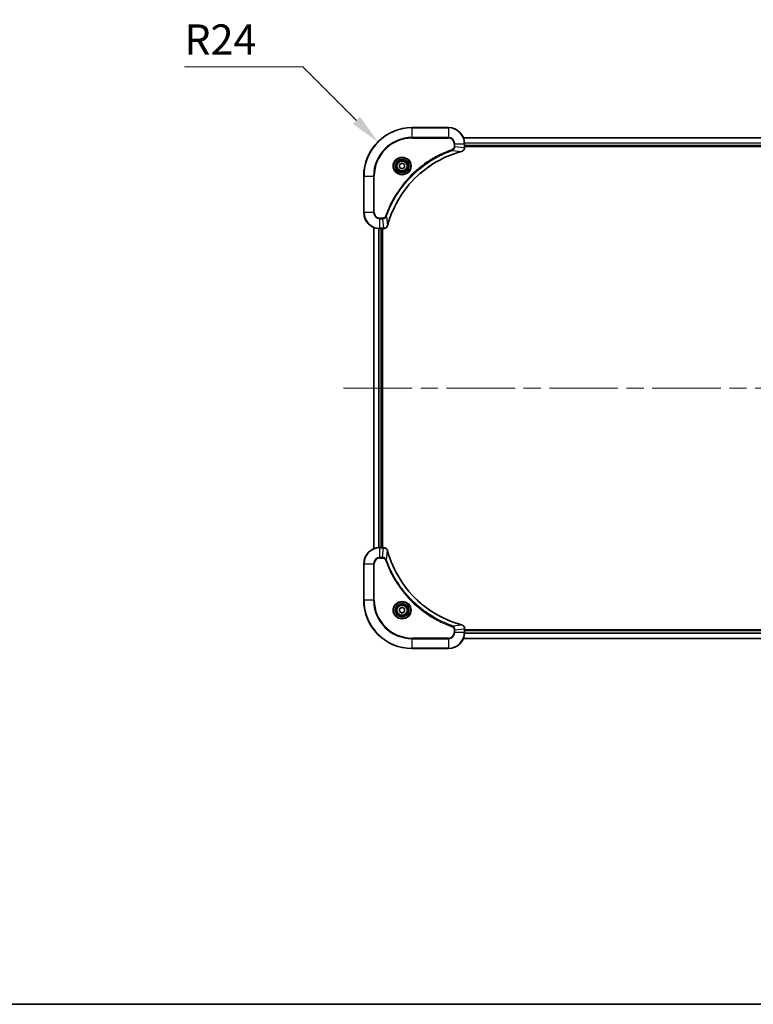
# Model space of a CAD drawing. Units: millimetres. Extents: x 0 to 10812, y 0 to 1686.
# Drawn here: x 2969 to 3333, y 0 to 488 of the extents above; entities that cross this region are included whole.
import ezdxf

# ---------------------------------------------------------------- set-up
doc = ezdxf.new("R2010")
doc.units = ezdxf.units.MM
doc.header["$LTSCALE"] = 6
doc.linetypes.add('CHAIN', pattern=[0.3543, 0.2362, -0.0295, 0.0591, -0.0295])
doc.layers.get('Defpoints').update_dxf_attribs({"lineweight": 25})
for name, color, linetype, lineweight in [('Border (ISO)', 7, 'Continuous', 35), ('Centerline (ISO)', 131, 'Continuous', 18), ('Dimension (ISO)', 7, 'Continuous', 18), ('Dimension (ISO) @ 1', 7, 'Continuous', 18), ('Visible (ISO)', 7, 'Continuous', 35), ('Visible Narrow (ISO)', 7, 'Continuous', 25)]:
    doc.layers.add(name, color=color, linetype=linetype, lineweight=lineweight)
doc.styles.add('Note Text (TK)', font='MS PGothic.ttf')
doc.dimstyles.new('Default - Method 1b (TK)', dxfattribs={"dimscale": 6, "dimtxt": 2.5, "dimasz": 2.5, "dimexe": 1, "dimexo": 1.5, "dimgap": 1, "dimtad": 1, "dimrnd": 1e-08, "dimdsep": 46, "dimtxsty": 'Note Text (TK)', "dimcen": 0.09, "dimdle": 5, "dimclrd": 100, "dimclre": 100, "dimclrt": 7, "dimadec": 1, "dimazin": 1, "dimtfac": 1, "dimtmove": 0, "dimatfit": 3, "dimfxl": 1, "dimtolj": 1, "dimlwd": -1, "dimlwe": -1, "dimarcsym": 0})

# ---------------------------------------------------------------- blocks, each defined once
blk = doc.blocks.new('図面枠 tk図枠')
at = {"layer": 'Border (ISO)'}
blk.add_line((14.5, 8), (405.5, 8), dxfattribs=at)
blk = doc.blocks.new('*D32')
at = {"layer": 'Defpoints', "color": 0}
for p in [(3146.82, 427.2), (3163.79, 410.23)]:
    blk.add_point(p, dxfattribs=at)
at = {"layer": 'Dimension (ISO)', "color": 100}
for p, q in [((3050.91, 464.36), (3109.65, 464.36)), ((3109.65, 464.36), (3136.21, 437.8))]:
    blk.add_line(p, q, dxfattribs=at)
blk.add_solid([(3137.98, 439.57), (3134.44, 436.04), (3146.82, 427.2)], dxfattribs=at)
at = {"layer": 'Dimension (ISO)', "color": 7, "insert": (3050.91, 477.86), "char_height": 15, "attachment_point": 4, "style": 'Note Text (TK)'}
blk.add_mtext('\\A1;R24', dxfattribs=at)

msp = doc.modelspace()

# ---------------------------------------------------------------- linework, layer by layer
at = {"layer": 'Centerline (ISO)', "linetype": 'CHAIN', "ltscale": 23.990969}
msp.add_line((3129.7856, 305.2261), (3587.7856, 305.2261), dxfattribs=at)
at = {"layer": 'Visible (ISO)'}
for p, q in [((3181.7856, 434.2261), (3163.7856, 434.2261)), ((3189.2018, 429.2261), (3528.3694, 429.2261)), ((3189.7856, 424.3951), (3189.7856, 426.2261)), ((3189.7856, 425.2261), (3527.7856, 425.2261)), ((3189.7856, 424.9261), (3527.7856, 424.9261)), ((3189.7856, 424.3951), (3189.7856, 424.3797)), ((3157.5356, 415.9478), (3158.7856, 416.6694)), ((3157.5356, 414.5044), (3157.5356, 415.9478)), ((3158.7856, 416.6694), (3160.0356, 415.9478)), ((3160.0356, 415.9478), (3160.0356, 414.5044)), ((3139.7856, 410.2261), (3139.7856, 392.2261)), ((3158.7856, 413.7827), (3157.5356, 414.5044)), ((3160.0356, 414.5044), (3158.7856, 413.7827)), ((3144.7856, 225.6423), (3144.7856, 384.8099)), ((3147.7856, 384.2261), (3149.6166, 384.2261)), ((3148.7856, 226.2261), (3148.7856, 384.2261)), ((3149.0856, 226.2261), (3149.0856, 384.2261)), ((3149.632, 384.2261), (3149.6166, 384.2261)), ((3149.6166, 226.2261), (3147.7856, 226.2261)), ((3149.6166, 226.2261), (3149.632, 226.2261)), ((3139.7856, 218.2261), (3139.7856, 200.2261)), ((3157.5356, 195.9478), (3158.7856, 196.6694)), ((3157.5356, 194.5044), (3157.5356, 195.9478)), ((3158.7856, 196.6694), (3160.0356, 195.9478)), ((3160.0356, 195.9478), (3160.0356, 194.5044)), ((3158.7856, 193.7827), (3157.5356, 194.5044)), ((3160.0356, 194.5044), (3158.7856, 193.7827)), ((3189.7856, 186.0725), (3189.7856, 186.0571)), ((3189.7856, 184.2261), (3189.7856, 186.0571)), ((3527.7856, 185.5261), (3189.7856, 185.5261)), ((3528.3694, 181.2261), (3189.2018, 181.2261)), ((3527.7856, 185.2261), (3189.7856, 185.2261)), ((3163.7856, 176.2261), (3181.7856, 176.2261))]:
    msp.add_line(p, q, dxfattribs=at)
for centre, radius in [((3158.7856, 415.2261), 3.25), ((3158.7856, 415.2261), 2.75), ((3158.7856, 195.2261), 3.25), ((3158.7856, 195.2261), 2.75)]:
    msp.add_circle(centre, radius, dxfattribs=at)
for centre, radius, start, end in [((3163.7856, 410.2261), 24, 90, 180), ((3181.7856, 426.2261), 8, 0, 90), ((3147.7856, 392.2261), 8, 180, 270), ((3147.7856, 218.2261), 8, 90, 180), ((3163.7856, 200.2261), 24, 180, 270), ((3181.7856, 184.2261), 8, 270, 0)]:
    msp.add_arc(centre, radius, start, end, dxfattribs=at)
for points, knots in [([(3188.3041, 422.4481), (3188.543, 422.5122), (3188.7708, 422.6214), (3188.9712, 422.769), (3189.1717, 422.9166), (3189.3448, 423.1025), (3189.4779, 423.3137), (3189.6774, 423.6305), (3189.7856, 424.0049), (3189.7856, 424.3797)], [-0.196787795, -0.196787795, -0.196787795, -0.196787795, -0.140562711, -0.140562711, -0.140562711, -0.084337626, -0.084337626, -0.084337626, 0, 0, 0, 0]), ([(3151.5831, 385.7798), (3152.2565, 388.2741), (3153.1162, 390.7182), (3154.1525, 393.0848), (3156.2252, 397.818), (3159.0088, 402.2401), (3162.3803, 406.1557), (3165.7519, 410.0714), (3169.7116, 413.4808), (3174.0844, 416.2334), (3178.4573, 418.9859), (3183.2433, 421.0818), (3188.2319, 422.4286)], [0, 0, 0, 0, 0.78253283, 0.78253283, 0.78253283, 2.34759848, 2.34759848, 2.34759848, 3.91266414, 3.91266414, 3.91266414, 5.47772979, 5.47772979, 5.47772979, 5.47772979]), ([(3149.632, 384.2261), (3150.1318, 384.2261), (3150.6294, 384.4224), (3150.9941, 384.7616), (3151.2676, 385.0159), (3151.4674, 385.3493), (3151.5636, 385.7076)], [-0.196787795, -0.196787795, -0.196787795, -0.196787795, -0.084337626, -0.084337626, -0.084337626, 0, 0, 0, 0]), ([(3151.5636, 224.7446), (3151.4995, 224.9835), (3151.3903, 225.2112), (3151.2427, 225.4117), (3151.0951, 225.6122), (3150.9092, 225.7853), (3150.698, 225.9183), (3150.3812, 226.1179), (3150.0068, 226.2261), (3149.632, 226.2261)], [-0.196787795, -0.196787795, -0.196787795, -0.196787795, -0.140562711, -0.140562711, -0.140562711, -0.084337626, -0.084337626, -0.084337626, 0, 0, 0, 0]), ([(3188.2319, 188.0235), (3185.7376, 188.6969), (3183.2935, 189.5566), (3180.9269, 190.5929), (3176.1937, 192.6656), (3171.7716, 195.4492), (3167.856, 198.8208), (3163.9403, 202.1923), (3160.5309, 206.152), (3157.7783, 210.5249), (3155.0258, 214.8977), (3152.9299, 219.6837), (3151.5831, 224.6723)], [0, 0, 0, 0, 0.78253283, 0.78253283, 0.78253283, 2.34759848, 2.34759848, 2.34759848, 3.91266414, 3.91266414, 3.91266414, 5.47772979, 5.47772979, 5.47772979, 5.47772979]), ([(3189.7856, 186.0725), (3189.7856, 186.5722), (3189.5893, 187.0699), (3189.2501, 187.4345), (3188.9958, 187.708), (3188.6624, 187.9079), (3188.3041, 188.0041)], [-0.196787795, -0.196787795, -0.196787795, -0.196787795, -0.084337626, -0.084337626, -0.084337626, 0, 0, 0, 0])]:
    msp.add_open_spline(points, degree=3, knots=knots, dxfattribs=at)
for points in [[(3188.2319, 422.4286), (3188.256, 422.4351), (3188.2802, 422.4416), (3188.3041, 422.4481)], [(3151.5636, 385.7076), (3151.57, 385.7315), (3151.5766, 385.7557), (3151.5831, 385.7798)], [(3151.5831, 224.6723), (3151.5766, 224.6965), (3151.57, 224.7206), (3151.5636, 224.7446)], [(3188.3041, 188.0041), (3188.2802, 188.0105), (3188.256, 188.017), (3188.2319, 188.0235)]]:
    msp.add_open_spline(points, degree=3, dxfattribs=at)
at = {"layer": 'Visible Narrow (ISO)'}
for p, q in [((3163.7856, 434.0796), (3163.7856, 434.2261)), ((3163.7856, 434.0796), (3181.7856, 434.0796)), ((3163.7856, 429.3725), (3163.7856, 434.0796)), ((3181.7856, 434.0796), (3181.7856, 434.2261)), ((3181.7856, 434.0796), (3181.7856, 429.3725)), ((3181.7856, 429.3725), (3163.7856, 429.3725)), ((3163.7856, 429.3725), (3163.7856, 429.019)), ((3181.7856, 429.3725), (3181.7856, 429.019)), ((3163.7856, 429.019), (3181.7856, 429.019)), ((3184.5785, 426.2261), (3184.5785, 424.889)), ((3184.9321, 426.2261), (3184.5785, 426.2261)), ((3184.9321, 424.889), (3184.5785, 424.889)), ((3184.9321, 426.2261), (3189.6392, 426.2261)), ((3184.9321, 424.889), (3184.9321, 426.2261)), ((3184.9321, 424.889), (3189.6392, 424.3951)), ((3189.2204, 429.1797), (3528.3508, 429.1797)), ((3189.6392, 426.2261), (3189.6392, 424.3951)), ((3189.6392, 426.2261), (3189.7856, 426.2261)), ((3189.7856, 424.3951), (3189.6392, 424.3951)), ((3189.766, 426.786), (3527.8052, 426.786)), ((3189.7753, 426.6324), (3527.796, 426.6324)), ((3189.7856, 425.5261), (3527.7856, 425.5261)), ((3183.7563, 422.9883), (3183.6029, 423.4209)), ((3183.7563, 422.9883), (3188.224, 422.4576)), ((3139.9321, 410.2261), (3139.7856, 410.2261)), ((3139.9321, 392.2261), (3139.9321, 410.2261)), ((3139.9321, 410.2261), (3144.6392, 410.2261)), ((3144.9927, 410.2261), (3144.6392, 410.2261)), ((3144.6392, 410.2261), (3144.6392, 392.2261)), ((3144.9927, 392.2261), (3144.9927, 410.2261)), ((3139.9321, 392.2261), (3139.7856, 392.2261)), ((3144.6392, 392.2261), (3139.9321, 392.2261)), ((3144.6392, 392.2261), (3144.9927, 392.2261)), ((3151.0234, 390.2554), (3150.5908, 390.4088)), ((3151.0234, 390.2554), (3151.5541, 385.7877)), ((3149.1227, 389.4332), (3147.7856, 389.4332)), ((3147.7856, 389.0796), (3147.7856, 389.4332)), ((3147.7856, 389.0796), (3149.1227, 389.0796)), ((3147.7856, 384.3725), (3147.7856, 389.0796)), ((3149.1227, 389.0796), (3149.1227, 389.4332)), ((3149.1227, 389.0796), (3149.6166, 384.3725)), ((3144.8552, 225.67), (3144.8552, 384.7821)), ((3147.1957, 226.2043), (3147.1957, 384.2479)), ((3147.4261, 226.218), (3147.4261, 384.2342)), ((3149.6166, 384.3725), (3147.7856, 384.3725)), ((3147.7856, 384.2261), (3147.7856, 384.3725)), ((3148.4856, 226.2261), (3148.4856, 384.2261)), ((3149.6166, 384.3725), (3149.6166, 384.2261)), ((3147.7856, 226.0796), (3147.7856, 226.2261)), ((3147.7856, 221.3725), (3147.7856, 226.0796)), ((3147.7856, 226.0796), (3149.6166, 226.0796)), ((3149.1227, 221.3725), (3149.6166, 226.0796)), ((3149.6166, 226.2261), (3149.6166, 226.0796)), ((3151.0234, 220.1967), (3151.5541, 224.6644)), ((3149.1227, 221.3725), (3147.7856, 221.3725)), ((3147.7856, 221.3725), (3147.7856, 221.019)), ((3147.7856, 221.019), (3149.1227, 221.019)), ((3149.1227, 221.3725), (3149.1227, 221.019)), ((3151.0234, 220.1967), (3150.5908, 220.0433)), ((3139.9321, 218.2261), (3139.7856, 218.2261)), ((3139.9321, 218.2261), (3144.6392, 218.2261)), ((3139.9321, 200.2261), (3139.9321, 218.2261)), ((3144.6392, 218.2261), (3144.6392, 200.2261)), ((3144.6392, 218.2261), (3144.9927, 218.2261)), ((3144.9927, 200.2261), (3144.9927, 218.2261)), ((3139.9321, 200.2261), (3139.7856, 200.2261)), ((3144.6392, 200.2261), (3139.9321, 200.2261)), ((3144.6392, 200.2261), (3144.9927, 200.2261)), ((3183.7563, 187.4639), (3183.6029, 187.0312)), ((3183.7563, 187.4639), (3188.224, 187.9945)), ((3184.5785, 185.5632), (3184.5785, 184.2261)), ((3184.9321, 185.5632), (3184.5785, 185.5632)), ((3184.9321, 185.5632), (3189.6392, 186.0571)), ((3184.9321, 184.2261), (3184.9321, 185.5632)), ((3189.6392, 186.0571), (3189.7856, 186.0571)), ((3189.6392, 186.0571), (3189.6392, 184.2261)), ((3181.7856, 181.4332), (3163.7856, 181.4332)), ((3163.7856, 181.4332), (3163.7856, 181.0796)), ((3163.7856, 181.0796), (3181.7856, 181.0796)), ((3163.7856, 176.3725), (3163.7856, 181.0796)), ((3181.7856, 181.0796), (3181.7856, 181.4332)), ((3181.7856, 181.0796), (3181.7856, 176.3725)), ((3184.9321, 184.2261), (3184.5785, 184.2261)), ((3189.6392, 184.2261), (3184.9321, 184.2261)), ((3528.3508, 181.2724), (3189.2204, 181.2724)), ((3189.7856, 184.2261), (3189.6392, 184.2261)), ((3527.8052, 183.6661), (3189.766, 183.6661)), ((3527.796, 183.8197), (3189.7753, 183.8197)), ((3527.7856, 184.9261), (3189.7856, 184.9261)), ((3163.7856, 176.3725), (3163.7856, 176.2261)), ((3181.7856, 176.3725), (3163.7856, 176.3725)), ((3181.7856, 176.3725), (3181.7856, 176.2261))]:
    msp.add_line(p, q, dxfattribs=at)
for centre, radius in [((3158.7856, 415.2261), 4.4571), ((3158.7856, 415.2261), 4.1036), ((3158.7856, 415.2261), 3.3964), ((3158.7856, 415.2261), 2.45), ((3158.7856, 195.2261), 4.4571), ((3158.7856, 195.2261), 4.1036), ((3158.7856, 195.2261), 3.3964), ((3158.7856, 195.2261), 2.45)]:
    msp.add_circle(centre, radius, dxfattribs=at)
for centre, radius, start, end in [((3163.7856, 410.2261), 23.8536, 90, 180), ((3181.7856, 426.2261), 7.8536, 0, 90), ((3163.7856, 410.2261), 19.1464, 90, 180), ((3181.7856, 426.2261), 3.1464, 0, 90), ((3163.7856, 410.2261), 18.7929, 90, 180), ((3181.7856, 426.2261), 2.7929, 0, 90), ((3147.7856, 392.2261), 7.8536, 180, 270), ((3147.7856, 392.2261), 3.1464, 180, 270), ((3147.7856, 392.2261), 2.7929, 180, 270), ((3147.7856, 218.2261), 7.8536, 90, 180), ((3147.7856, 218.2261), 3.1464, 90, 180), ((3147.7856, 218.2261), 2.7929, 90, 180), ((3163.7856, 200.2261), 23.8536, 180, 270), ((3163.7856, 200.2261), 19.1464, 180, 270), ((3163.7856, 200.2261), 18.7929, 180, 270), ((3181.7856, 184.2261), 2.7929, 270, 0), ((3181.7856, 184.2261), 7.8536, 270, 0), ((3181.7856, 184.2261), 3.1464, 270, 0)]:
    msp.add_arc(centre, radius, start, end, dxfattribs=at)
for centre, major_axis, ratio, start_param, end_param in [((3189.385, 424.149), (-0.0487, -2.3812), 0.1051554, 1.66859369, 1.67647558), ((3189.2856, 424.3797), (0.5, 0), 0.00935385, 5.4972736, 6.28318531), ((3188.1015, 422.9113), (0.1303, -0.4827), 0.00038233, 5.93480905, 6.28318139), ((3188.1745, 422.931), (0.1296, -0.4829), 0.14287502, 0, 0.40009206), ((3151.0807, 385.8372), (0.4829, -0.1296), 0.14287502, 5.88309352, 6.28318531), ((3151.1004, 385.9102), (0.4827, -0.1303), 0.00038233, 0, 0.34837257), ((3149.8628, 384.6267), (2.3816, 0.0487), 0.10517158, 4.60669413, 4.61457479), ((3149.632, 384.7261), (0, -0.5), 0.00935385, 0, 0.7859117), ((3149.8627, 225.8255), (2.3812, -0.0487), 0.1051554, 1.66859369, 1.67647558), ((3149.632, 225.7261), (0, 0.5), 0.00935385, 5.49727361, 6.28318531), ((3151.0807, 224.615), (0.4829, 0.1296), 0.14287502, 0, 0.40009206), ((3151.1004, 224.542), (0.4827, 0.1303), 0.00038233, 5.93481374, 6.28318637), ((3188.1015, 187.5408), (0.1303, 0.4827), 0.00038233, 0, 0.34837257), ((3188.1745, 187.5212), (0.1296, 0.4829), 0.14287502, 5.88309352, 6.28318531), ((3189.2856, 186.0725), (0.5, 0), 0.00935385, 0, 0.7859117), ((3189.385, 186.3032), (-0.0487, 2.3816), 0.10517158, 4.60669413, 4.61457479)]:
    msp.add_ellipse(centre, major_axis=major_axis, ratio=ratio, start_param=start_param, end_param=end_param, dxfattribs=at)
for points, knots in [([(3184.5785, 424.889), (3184.5785, 424.6211), (3184.4675, 424.1747), (3184.08, 423.6727), (3183.7712, 423.4806), (3183.6029, 423.4209)], [0, 0, 0, 0, 0.080358178, 0.133930297, 0.187502416, 0.187502416, 0.187502416, 0.187502416]), ([(3183.7563, 422.9883), (3183.914, 423.0608), (3184.0555, 423.1556), (3184.1786, 423.2601), (3184.2306, 423.3042), (3184.2796, 423.3504), (3184.3265, 423.399), (3184.4136, 423.4891), (3184.4917, 423.5856), (3184.56, 423.687), (3184.6156, 423.7697), (3184.6648, 423.8557), (3184.7081, 423.9441), (3184.7768, 424.0845), (3184.8235, 424.2113), (3184.8619, 424.3568), (3184.9044, 424.5176), (3184.9309, 424.7179), (3184.9321, 424.889)], [-0.187502416, -0.187502416, -0.187502416, -0.187502416, -0.149825893, -0.149825893, -0.149825893, -0.133930297, -0.133930297, -0.133930297, -0.104414332, -0.104414332, -0.104414332, -0.080358178, -0.080358178, -0.080358178, -0.04217927, -0.04217927, -0.04217927, 0, 0, 0, 0]), ([(3189.639, 424.3764), (3189.6369, 424.1736), (3189.6028, 423.9636), (3189.5404, 423.7729), (3189.4978, 423.6423), (3189.4424, 423.5179), (3189.3733, 423.3964), (3189.3137, 423.2915), (3189.2449, 423.1914), (3189.167, 423.0978), (3189.0967, 423.0134), (3189.0189, 422.9342), (3188.9349, 422.8612), (3188.8669, 422.8021), (3188.7949, 422.7471), (3188.7188, 422.6968), (3188.5965, 422.616), (3188.4631, 422.5469), (3188.3208, 422.4935)], [0, 0, 0, 0, 0.050060504, 0.050060504, 0.050060504, 0.084337626, 0.084337626, 0.084337626, 0.113903258, 0.113903258, 0.113903258, 0.140562711, 0.140562711, 0.140562711, 0.162131477, 0.162131477, 0.162131477, 0.196787795, 0.196787795, 0.196787795, 0.196787795]), ([(3183.6029, 423.4209), (3182.5199, 423.0369), (3180.3779, 422.2009), (3176.2087, 420.26), (3171.245, 417.3439), (3163.9563, 411.7092), (3157.8329, 404.7535), (3153.7521, 397.8026), (3151.8106, 393.634), (3150.9748, 391.4918), (3150.5908, 390.4088)], [0, 0, 0, 0, 0.34472946, 0.68945893, 1.37891786, 2.06837678, 3.44729464, 4.13675357, 4.48148303, 4.82621249, 4.82621249, 4.82621249, 4.82621249]), ([(3151.0234, 390.2554), (3151.0321, 390.2798), (3151.0408, 390.3041), (3151.0495, 390.3285), (3151.1008, 390.472), (3151.1767, 390.6805), (3151.2261, 390.814), (3151.2571, 390.898), (3151.282, 390.9649), (3151.3096, 391.0387), (3151.3224, 391.0728), (3151.3358, 391.1087), (3151.3513, 391.1499), (3151.5744, 391.7438), (3151.8171, 392.3579), (3152.0525, 392.9247), (3152.1233, 393.0954), (3152.195, 393.2655), (3152.2697, 393.4404), (3152.7167, 394.4861), (3153.1982, 395.5198), (3153.7117, 396.537), (3154.1401, 397.3856), (3154.5938, 398.2285), (3155.0677, 399.0536), (3155.73, 400.2067), (3156.4299, 401.325), (3157.1739, 402.4249), (3158.1519, 403.8707), (3159.2017, 405.2767), (3160.317, 406.6213), (3162.1127, 408.7863), (3164.0735, 410.7999), (3166.1821, 412.6597), (3166.5801, 413.0107), (3166.9831, 413.3556), (3167.3913, 413.6942), (3168.7361, 414.8098), (3170.1393, 415.8586), (3171.5868, 416.838), (3172.6868, 417.5823), (3173.805, 418.2823), (3174.9582, 418.9445), (3175.7832, 419.4183), (3176.6261, 419.8717), (3177.4747, 420.2998), (3178.492, 420.8131), (3179.5259, 421.2943), (3180.5713, 421.742), (3180.6567, 421.7786), (3180.7422, 421.8149), (3180.8278, 421.8511), (3180.9118, 421.8866), (3180.996, 421.9219), (3181.0802, 421.957), (3181.1628, 421.9914), (3181.2454, 422.0256), (3181.3282, 422.0597), (3181.4093, 422.093), (3181.4904, 422.1262), (3181.5717, 422.1591), (3181.6511, 422.1914), (3181.7307, 422.2235), (3181.8103, 422.2553), (3181.8879, 422.2865), (3181.9657, 422.3174), (3182.0435, 422.3482), (3182.1165, 422.377), (3182.1895, 422.4057), (3182.2626, 422.4342), (3182.3361, 422.4629), (3182.4096, 422.4914), (3182.4833, 422.5197), (3182.5541, 422.547), (3182.6249, 422.5741), (3182.6959, 422.6011), (3182.7575, 422.6244), (3182.8191, 422.6477), (3182.8808, 422.6709), (3182.9449, 422.6949), (3183.009, 422.7188), (3183.0732, 422.7425), (3183.1323, 422.7644), (3183.1914, 422.7861), (3183.2506, 422.8077), (3183.3632, 422.8488), (3183.4426, 422.8777), (3183.5734, 422.924), (3183.6188, 422.94), (3183.6678, 422.9572), (3183.7071, 422.971), (3183.7235, 422.9767), (3183.7399, 422.9824), (3183.7563, 422.9883)], [-4.82621249, -4.82621249, -4.82621249, -4.82621249, -4.81844842, -4.81844842, -4.81844842, -4.77269349, -4.77269349, -4.77269349, -4.74390962, -4.74390962, -4.74390962, -4.73061692, -4.73061692, -4.73061692, -4.53913686, -4.53913686, -4.53913686, -4.48148303, -4.48148303, -4.48148303, -4.13675357, -4.13675357, -4.13675357, -3.84919093, -3.84919093, -3.84919093, -3.44729464, -3.44729464, -3.44729464, -2.91901319, -2.91901319, -2.91901319, -2.06837678, -2.06837678, -2.06837678, -1.90783066, -1.90783066, -1.90783066, -1.37891786, -1.37891786, -1.37891786, -0.97698999, -0.97698999, -0.97698999, -0.68945893, -0.68945893, -0.68945893, -0.34472946, -0.34472946, -0.34472946, -0.31656511, -0.31656511, -0.31656511, -0.28890509, -0.28890509, -0.28890509, -0.26177095, -0.26177095, -0.26177095, -0.23519152, -0.23519152, -0.23519152, -0.20920511, -0.20920511, -0.20920511, -0.18386262, -0.18386262, -0.18386262, -0.16011563, -0.16011563, -0.16011563, -0.13625792, -0.13625792, -0.13625792, -0.11332385, -0.11332385, -0.11332385, -0.09343365, -0.09343365, -0.09343365, -0.07279556, -0.07279556, -0.07279556, -0.05381314, -0.05381314, -0.05381314, -0.01773212, -0.01773212, -0.01773212, -0.00521417, -0.00521417, -0.00521417, 0, 0, 0, 0]), ([(3188.224, 422.4576), (3183.2232, 421.1058), (3173.6561, 416.9237), (3161.762, 406.686), (3154.8025, 395.6211), (3152.23, 388.2881), (3151.5541, 385.7877)], [-5.47772979, -5.47772979, -5.47772979, -5.47772979, -3.91266414, -2.34759848, -0.78253283, 0, 0, 0, 0]), ([(3150.5908, 390.4088), (3150.546, 390.2826), (3150.4154, 390.0459), (3149.971, 389.5977), (3149.4799, 389.4332), (3149.1227, 389.4332)], [0, 0, 0, 0, 0.040179465, 0.080358929, 0.187504168, 0.187504168, 0.187504168, 0.187504168]), ([(3149.1227, 389.0796), (3149.3384, 389.0802), (3149.6089, 389.1297), (3149.8066, 389.1964), (3149.8712, 389.2181), (3149.9317, 389.2418), (3149.9901, 389.2677), (3150.1132, 389.3222), (3150.2277, 389.3849), (3150.3524, 389.4717), (3150.448, 389.5383), (3150.5394, 389.6129), (3150.6246, 389.6964), (3150.6613, 389.7324), (3150.6969, 389.7701), (3150.7312, 389.8094), (3150.8449, 389.9398), (3150.946, 390.0872), (3151.0234, 390.2554)], [-0.187504168, -0.187504168, -0.187504168, -0.187504168, -0.134326228, -0.134326228, -0.134326228, -0.116955095, -0.116955095, -0.116955095, -0.080358929, -0.080358929, -0.080358929, -0.0522949, -0.0522949, -0.0522949, -0.040179465, -0.040179465, -0.040179465, 0, 0, 0, 0]), ([(3151.5182, 385.691), (3151.4406, 385.4845), (3151.3299, 385.296), (3151.1978, 385.1328), (3151.1084, 385.0223), (3151.0084, 384.9227), (3150.8998, 384.8339), (3150.799, 384.7515), (3150.6946, 384.681), (3150.5849, 384.6212), (3150.3042, 384.4682), (3149.9628, 384.3763), (3149.6353, 384.3727)], [0, 0, 0, 0, 0.05028531, 0.05028531, 0.05028531, 0.084337626, 0.084337626, 0.084337626, 0.115936047, 0.115936047, 0.115936047, 0.196787795, 0.196787795, 0.196787795, 0.196787795]), ([(3149.6353, 226.0794), (3149.8381, 226.0774), (3150.0481, 226.0432), (3150.2388, 225.9809), (3150.3694, 225.9382), (3150.4938, 225.8828), (3150.6153, 225.8137), (3150.7202, 225.7541), (3150.8203, 225.6853), (3150.9139, 225.6074), (3150.9983, 225.5371), (3151.0775, 225.4594), (3151.1505, 225.3753), (3151.2096, 225.3074), (3151.2646, 225.2354), (3151.3149, 225.1592), (3151.3957, 225.0369), (3151.4648, 224.9035), (3151.5182, 224.7612)], [0, 0, 0, 0, 0.050060504, 0.050060504, 0.050060504, 0.084337626, 0.084337626, 0.084337626, 0.113903258, 0.113903258, 0.113903258, 0.140562711, 0.140562711, 0.140562711, 0.162131477, 0.162131477, 0.162131477, 0.196787795, 0.196787795, 0.196787795, 0.196787795]), ([(3151.5541, 224.6644), (3152.9059, 219.6637), (3157.088, 210.0965), (3167.3257, 198.2025), (3178.3906, 191.2429), (3185.7236, 188.6705), (3188.224, 187.9945)], [-5.47772979, -5.47772979, -5.47772979, -5.47772979, -3.91266414, -2.34759848, -0.78253283, 0, 0, 0, 0]), ([(3151.0234, 220.1967), (3150.9509, 220.3545), (3150.8561, 220.496), (3150.7516, 220.6191), (3150.7075, 220.671), (3150.6613, 220.7201), (3150.6127, 220.767), (3150.5226, 220.854), (3150.426, 220.9321), (3150.3247, 221.0004), (3150.242, 221.0561), (3150.156, 221.1052), (3150.0676, 221.1485), (3149.9272, 221.2172), (3149.8004, 221.264), (3149.6549, 221.3024), (3149.4941, 221.3448), (3149.2938, 221.3713), (3149.1227, 221.3725)], [-0.187502416, -0.187502416, -0.187502416, -0.187502416, -0.149825893, -0.149825893, -0.149825893, -0.133930297, -0.133930297, -0.133930297, -0.104414332, -0.104414332, -0.104414332, -0.080358178, -0.080358178, -0.080358178, -0.04217927, -0.04217927, -0.04217927, 0, 0, 0, 0]), ([(3149.1227, 221.019), (3149.3906, 221.019), (3149.837, 220.9079), (3150.339, 220.5205), (3150.5311, 220.2116), (3150.5908, 220.0433)], [0, 0, 0, 0, 0.080358178, 0.133930297, 0.187502416, 0.187502416, 0.187502416, 0.187502416]), ([(3150.5908, 220.0433), (3150.9748, 218.9603), (3151.8108, 216.8183), (3153.7517, 212.6492), (3156.6678, 207.6855), (3162.3025, 200.3967), (3169.2582, 194.2733), (3176.2091, 190.1925), (3180.3777, 188.2511), (3182.5199, 187.4153), (3183.6029, 187.0312)], [0, 0, 0, 0, 0.34472946, 0.68945893, 1.37891786, 2.06837678, 3.44729464, 4.13675357, 4.48148303, 4.82621249, 4.82621249, 4.82621249, 4.82621249]), ([(3183.7563, 187.4639), (3183.7319, 187.4726), (3183.7076, 187.4812), (3183.6832, 187.4899), (3183.5397, 187.5412), (3183.3312, 187.6172), (3183.1977, 187.6665), (3183.1137, 187.6975), (3183.0468, 187.7225), (3182.973, 187.7501), (3182.9389, 187.7628), (3182.903, 187.7762), (3182.8618, 187.7917), (3182.2679, 188.0149), (3181.6538, 188.2575), (3181.087, 188.4929), (3180.9163, 188.5638), (3180.7462, 188.6354), (3180.5713, 188.7102), (3179.5256, 189.1572), (3178.4919, 189.6386), (3177.4747, 190.1522), (3176.6261, 190.5805), (3175.7832, 191.0343), (3174.9581, 191.5082), (3173.805, 192.1705), (3172.6867, 192.8703), (3171.5868, 193.6144), (3170.141, 194.5923), (3168.735, 195.6422), (3167.3904, 196.7574), (3165.2254, 198.5531), (3163.2118, 200.514), (3161.352, 202.6226), (3161.001, 203.0206), (3160.6561, 203.4235), (3160.3175, 203.8317), (3159.2019, 205.1765), (3158.1531, 206.5798), (3157.1737, 208.0273), (3156.4294, 209.1272), (3155.7294, 210.2454), (3155.0672, 211.3986), (3154.5934, 212.2236), (3154.14, 213.0666), (3153.7119, 213.9151), (3153.1986, 214.9325), (3152.7174, 215.9664), (3152.2697, 217.0118), (3152.2331, 217.0972), (3152.1968, 217.1827), (3152.1606, 217.2682), (3152.1251, 217.3523), (3152.0898, 217.4364), (3152.0547, 217.5206), (3152.0203, 217.6032), (3151.9861, 217.6859), (3151.952, 217.7687), (3151.9187, 217.8497), (3151.8855, 217.9309), (3151.8526, 218.0121), (3151.8203, 218.0916), (3151.7882, 218.1711), (3151.7564, 218.2507), (3151.7252, 218.3284), (3151.6943, 218.4061), (3151.6635, 218.484), (3151.6347, 218.5569), (3151.606, 218.6299), (3151.5775, 218.7031), (3151.5488, 218.7765), (3151.5203, 218.8501), (3151.492, 218.9237), (3151.4647, 218.9945), (3151.4376, 219.0654), (3151.4106, 219.1364), (3151.3873, 219.1979), (3151.364, 219.2596), (3151.3408, 219.3213), (3151.3168, 219.3853), (3151.2929, 219.4494), (3151.2692, 219.5136), (3151.2473, 219.5727), (3151.2256, 219.6318), (3151.204, 219.6911), (3151.1629, 219.8036), (3151.134, 219.8831), (3151.0877, 220.0138), (3151.0717, 220.0592), (3151.0545, 220.1082), (3151.0407, 220.1476), (3151.035, 220.164), (3151.0293, 220.1804), (3151.0234, 220.1967)], [-4.82621249, -4.82621249, -4.82621249, -4.82621249, -4.81844842, -4.81844842, -4.81844842, -4.77269349, -4.77269349, -4.77269349, -4.74390962, -4.74390962, -4.74390962, -4.73061692, -4.73061692, -4.73061692, -4.53913686, -4.53913686, -4.53913686, -4.48148303, -4.48148303, -4.48148303, -4.13675357, -4.13675357, -4.13675357, -3.84919093, -3.84919093, -3.84919093, -3.44729464, -3.44729464, -3.44729464, -2.91901319, -2.91901319, -2.91901319, -2.06837678, -2.06837678, -2.06837678, -1.90783066, -1.90783066, -1.90783066, -1.37891786, -1.37891786, -1.37891786, -0.97698999, -0.97698999, -0.97698999, -0.68945893, -0.68945893, -0.68945893, -0.34472946, -0.34472946, -0.34472946, -0.31656511, -0.31656511, -0.31656511, -0.28890509, -0.28890509, -0.28890509, -0.26177095, -0.26177095, -0.26177095, -0.23519152, -0.23519152, -0.23519152, -0.20920511, -0.20920511, -0.20920511, -0.18386262, -0.18386262, -0.18386262, -0.16011563, -0.16011563, -0.16011563, -0.13625792, -0.13625792, -0.13625792, -0.11332385, -0.11332385, -0.11332385, -0.09343365, -0.09343365, -0.09343365, -0.07279556, -0.07279556, -0.07279556, -0.05381314, -0.05381314, -0.05381314, -0.01773212, -0.01773212, -0.01773212, -0.00521417, -0.00521417, -0.00521417, 0, 0, 0, 0]), ([(3183.6029, 187.0312), (3183.7291, 186.9865), (3183.9658, 186.8559), (3184.414, 186.4114), (3184.5785, 185.9203), (3184.5785, 185.5632)], [0, 0, 0, 0, 0.040179465, 0.080358929, 0.187504168, 0.187504168, 0.187504168, 0.187504168]), ([(3184.9321, 185.5632), (3184.9315, 185.7789), (3184.882, 186.0494), (3184.8153, 186.2471), (3184.7936, 186.3116), (3184.7699, 186.3722), (3184.744, 186.4306), (3184.6895, 186.5536), (3184.6268, 186.6681), (3184.54, 186.7928), (3184.4734, 186.8885), (3184.3988, 186.9798), (3184.3153, 187.065), (3184.2793, 187.1018), (3184.2416, 187.1373), (3184.2023, 187.1716), (3184.0719, 187.2853), (3183.9245, 187.3865), (3183.7563, 187.4639)], [-0.187504168, -0.187504168, -0.187504168, -0.187504168, -0.134326228, -0.134326228, -0.134326228, -0.116955095, -0.116955095, -0.116955095, -0.080358929, -0.080358929, -0.080358929, -0.0522949, -0.0522949, -0.0522949, -0.040179465, -0.040179465, -0.040179465, 0, 0, 0, 0]), ([(3188.3207, 187.9586), (3188.5272, 187.881), (3188.7157, 187.7704), (3188.8789, 187.6383), (3188.9894, 187.5488), (3189.089, 187.4489), (3189.1778, 187.3403), (3189.2602, 187.2395), (3189.3307, 187.135), (3189.3905, 187.0253), (3189.5435, 186.7447), (3189.6354, 186.4032), (3189.639, 186.0758)], [0, 0, 0, 0, 0.05028531, 0.05028531, 0.05028531, 0.084337626, 0.084337626, 0.084337626, 0.115936047, 0.115936047, 0.115936047, 0.196787795, 0.196787795, 0.196787795, 0.196787795])]:
    msp.add_open_spline(points, degree=3, knots=knots, dxfattribs=at)
for points in [[(3188.3208, 422.4935), (3188.2896, 422.4818), (3188.2574, 422.4698), (3188.224, 422.4576)], [(3151.5541, 385.7877), (3151.5419, 385.7543), (3151.5299, 385.7221), (3151.5182, 385.691)], [(3151.5182, 224.7612), (3151.5299, 224.7301), (3151.5419, 224.6979), (3151.5541, 224.6644)], [(3188.224, 187.9945), (3188.2574, 187.9823), (3188.2896, 187.9703), (3188.3207, 187.9586)]]:
    msp.add_open_spline(points, degree=3, dxfattribs=at)

# ---------------------------------------------------------------- block references
at = {"xscale": 6, "yscale": 6, "zscale": 6}
msp.add_blockref('図面枠 tk図枠', (2269, -48), dxfattribs=at)

# ---------------------------------------------------------------- dimensions: what is measured, and where the dimension line sits
at = {"layer": 'Dimension (ISO) @ 1', "color": 100}
dim = msp.add_radius_dim(center=(3163.7856, 410.2261), mpoint=(3146.8151, 427.1966), dimstyle='Default - Method 1b (TK)', override={"dimscale": 1, "dimtxt": 15, "dimasz": 15, "dimexe": 6, "dimexo": 9, "dimgap": 6, "dimtih": 1, "dimtoh": 1, "dimdec": 2, "dimlfac": 1, "dimcen": 0, "dimtol": 0, "dimlim": 0, "dimtp": 0, "dimtm": 0, "dimtdec": 2, "dimtix": 0, "dimtofl": 0, "dimtmove": 0, "dimatfit": 3}, dxfattribs=at)
dim.commit()
dim.dimension.update_dxf_attribs({"geometry": '*D32', "text_midpoint": (3067.4043, 464.3618), "dimtype": 132})

doc.saveas('drawing.dxf')
